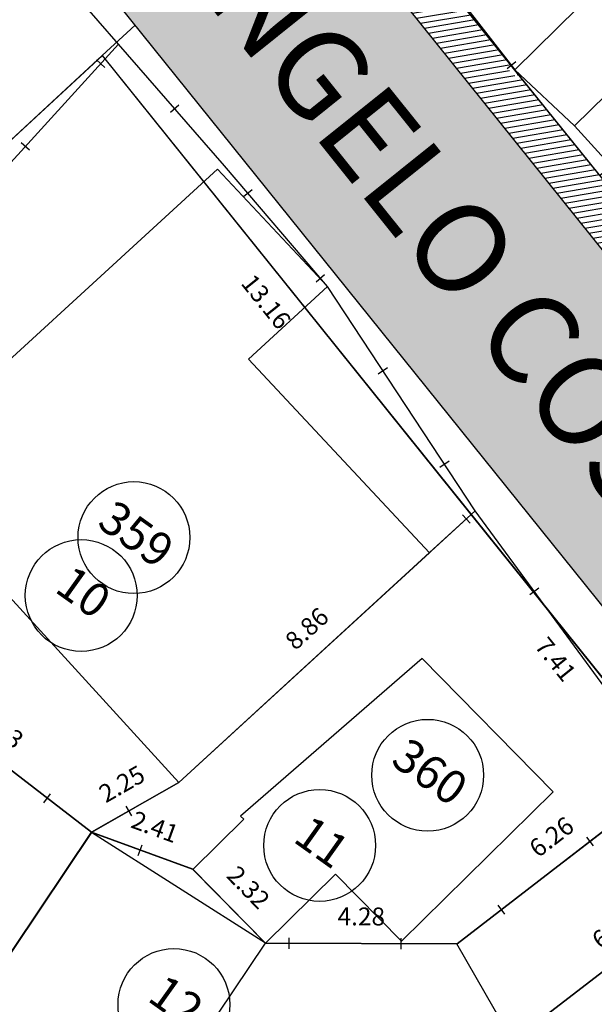
# Model space of a CAD drawing. Units: millimetres. Extents: x 183351 to 184735, y 1670517 to 1671677.
# Drawn here: x 183929 to 183942, y 1671100 to 1671122 of the extents above; entities that cross this region are included whole.
import ezdxf
from ezdxf.enums import TextEntityAlignment as Align

# ---------------------------------------------------------------- set-up
doc = ezdxf.new("R2010")
doc.units = ezdxf.units.MM
doc.header["$MEASUREMENT"] = 0
doc.linetypes.add('TRACEJADA', pattern=[7.5, 5, -2.5])
doc.layers.get('0').update_dxf_attribs({"linetype": 'CONTINUOUS'})
doc.layers.get('DEFPOINTS').update_dxf_attribs({"linetype": 'CONTINUOUS'})
for name, color, linetype in [('ALVENARIA', 2, 'CONTINUOUS'), ('CTA', 1, 'CONTINUOUS'), ('DV-MADE', 1, 'CONTINUOUS'), ('DV-PROJ', 1, 'TRACEJADA'), ('EVU', 4, 'CONTINUOUS'), ('EVUMFIO', 1, 'CONTINUOUS'), ('HACHURA RUA', 253, 'CONTINUOUS'), ('HATCH0', 1, 'CONTINUOUS'), ('INTERVENÇÕES FRAN', 1, 'CONTINUOUS'), ('LOTES', 7, 'CONTINUOUS'), ('LOTES-DESCRITOS', 3, 'CONTINUOUS'), ('MADEIRA', 2, 'CONTINUOUS'), ('NOVANUMERAÇÃO', 3, 'CONTINUOUS'), ('NUMERO-LOTES', 133, 'CONTINUOUS'), ('TEXTO', 7, 'CONTINUOUS')]:
    doc.layers.add(name, color=color, linetype=linetype)
doc.styles.get("Standard").update_dxf_attribs({"font": 'arial.ttf'})
doc.dimstyles.new('Copy of COTAS LOTES', dxfattribs={"dimscale": 40, "dimtxt": 0.01, "dimasz": 0.002, "dimexe": 0, "dimexo": 0, "dimgap": 0.01, "dimtad": 1, "dimzin": 1, "dimdsep": 46, "dimtxsty": 'Standard', "dimblk": 'ARCHTICK', "dimcen": 0, "dimdle": 0.6, "dimse1": 1, "dimse2": 1, "dimsd1": 1, "dimsd2": 1, "dimclrt": 1, "dimadec": 0, "dimazin": 0, "dimtfac": 1.5, "dimtix": 1, "dimtofl": 0, "dimtmove": 1, "dimatfit": 3, "dimfxl": 1, "dimtfillclr": 1, "dimtolj": 1, "dimtzin": 0, "dimarcsym": 2})
doc.dimstyles.new('COTAS LOTES', dxfattribs={"dimscale": 40, "dimtxt": 0.01, "dimasz": 0.002, "dimexe": 0, "dimexo": 0, "dimgap": 0.05, "dimtad": 1, "dimzin": 1, "dimdsep": 46, "dimtxsty": 'Standard', "dimblk": 'ARCHTICK', "dimcen": 0, "dimdle": 0.6, "dimse1": 1, "dimse2": 1, "dimsd1": 1, "dimsd2": 1, "dimclrt": 1, "dimadec": 0, "dimazin": 0, "dimtfac": 1.5, "dimtix": 1, "dimtofl": 0, "dimtmove": 1, "dimatfit": 3, "dimfxl": 1, "dimtfillclr": 1, "dimtolj": 1, "dimtzin": 0, "dimarcsym": 2})
pattern_1 = [(9.534575, (183489.60461, 1671247.33837), (-0.020705342, 0.123273228), [])]

# ---------------------------------------------------------------- blocks, each defined once
blk = doc.blocks.new('*D1531')
at = {"layer": 'DEFPOINTS', "color": 0, "transparency": 16777216}
for p in [(183934.914, 1671127.795), (183942.363, 1671118.531), (183940.956, 1671117.399)]:
    blk.add_point(p, dxfattribs=at)
at = {"layer": 'CTA', "color": 1, "transparency": 16777216, "insert": (183938.949, 1671123.412), "char_height": 0.4, "attachment_point": 5, "rotation": 308.804}
blk.add_mtext('\\A1;11.89', dxfattribs=at)
blk = doc.blocks.new('_ARCHTICK')
at = {"color": 0, "linetype": 'ByBlock', "const_width": 0.15}
blk.add_lwpolyline([(-0.5, -0.5), (0.5, 0.5)], dxfattribs=at)
blk = doc.blocks.new('*D1678')
at = {"layer": 'DEFPOINTS', "color": 0, "transparency": 16777216}
for p in [(183931.244, 1671121.212), (183939.49, 1671110.956), (183938.559, 1671110.207)]:
    blk.add_point(p, dxfattribs=at)
at = {"layer": 'INTERVENÇÕES FRAN', "color": 1, "transparency": 16777216, "insert": (183934.907, 1671115.714), "char_height": 0.4, "attachment_point": 5, "rotation": 308.7998}
blk.add_mtext('\\A1;13.16', dxfattribs=at)
blk = doc.blocks.new('*D1679')
at = {"layer": 'DEFPOINTS', "color": 0, "transparency": 16777216}
for p in [(183939.49, 1671110.956), (183944.133, 1671105.181), (183943.233, 1671104.457)]:
    blk.add_point(p, dxfattribs=at)
at = {"layer": 'INTERVENÇÕES FRAN', "color": 1, "transparency": 16777216, "insert": (183941.38, 1671107.721), "char_height": 0.4, "attachment_point": 5, "rotation": 308.7998}
blk.add_mtext('\\A1;7.41', dxfattribs=at)
blk = doc.blocks.new('*D2547')
at = {"layer": 'DEFPOINTS', "color": 0, "transparency": 16777216}
for p in [(183926.225, 1671107.538), (183931.005, 1671103.854), (183931.005, 1671103.854)]:
    blk.add_point(p, dxfattribs=at)
at = {"layer": 'INTERVENÇÕES FRAN', "color": 1, "transparency": 16777216, "insert": (183928.984, 1671106.174), "char_height": 0.4, "attachment_point": 5, "rotation": 322.3812}
blk.add_mtext('\\A1;6.03', dxfattribs=at)
blk = doc.blocks.new('*D2548')
at = {"layer": 'DEFPOINTS', "color": 0, "transparency": 16777216}
for p in [(183931.005, 1671103.854), (183927.524, 1671098.67), (183927.524, 1671098.67)]:
    blk.add_point(p, dxfattribs=at)
at = {"layer": 'INTERVENÇÕES FRAN', "color": 1, "transparency": 16777216, "insert": (183928.763, 1671101.599), "char_height": 0.4, "attachment_point": 5, "rotation": 56.1145}
blk.add_mtext('\\A1;6.24', dxfattribs=at)
blk = doc.blocks.new('*D2554')
at = {"layer": 'DEFPOINTS', "color": 0, "transparency": 16777216}
for p in [(183945.689, 1671103.25), (183945.689, 1671103.25), (183940.424, 1671099.196)]:
    blk.add_point(p, dxfattribs=at)
at = {"layer": 'INTERVENÇÕES FRAN', "color": 1, "transparency": 16777216, "insert": (183942.688, 1671101.702), "char_height": 0.4, "attachment_point": 5, "rotation": 37.5884}
blk.add_mtext('\\A1;6.64', dxfattribs=at)
blk = doc.blocks.new('*D2555')
at = {"layer": 'DEFPOINTS', "color": 0, "transparency": 16777216}
for p in [(183944.135, 1671105.182), (183939.175, 1671101.364), (183939.175, 1671101.364)]:
    blk.add_point(p, dxfattribs=at)
at = {"layer": 'INTERVENÇÕES FRAN', "color": 1, "transparency": 16777216, "insert": (183941.287, 1671103.752), "char_height": 0.4, "attachment_point": 5, "rotation": 37.5884}
blk.add_mtext('\\A1;6.26', dxfattribs=at)
blk = doc.blocks.new('*D2556')
at = {"layer": 'DEFPOINTS', "color": 0, "transparency": 16777216}
for p in [(183934.892, 1671101.375), (183934.892, 1671101.375), (183939.175, 1671101.364)]:
    blk.add_point(p, dxfattribs=at)
at = {"layer": 'INTERVENÇÕES FRAN', "color": 1, "transparency": 16777216, "insert": (183937.035, 1671101.974), "char_height": 0.4, "attachment_point": 5, "rotation": 359.8559}
blk.add_mtext('\\A1;4.28', dxfattribs=at)
blk = doc.blocks.new('*D2557')
at = {"layer": 'DEFPOINTS', "color": 0, "transparency": 16777216}
for p in [(183933.267, 1671103.027), (183933.267, 1671103.027), (183934.892, 1671101.375)]:
    blk.add_point(p, dxfattribs=at)
at = {"layer": 'INTERVENÇÕES FRAN', "color": 1, "transparency": 16777216, "insert": (183934.511, 1671102.625), "char_height": 0.4, "attachment_point": 5, "rotation": 314.531}
blk.add_mtext('\\A1;2.32', dxfattribs=at)
blk = doc.blocks.new('*D2558')
at = {"layer": 'DEFPOINTS', "color": 0, "transparency": 16777216}
for p in [(183931.005, 1671103.854), (183931.005, 1671103.854), (183933.267, 1671103.027)]:
    blk.add_point(p, dxfattribs=at)
at = {"layer": 'INTERVENÇÕES FRAN', "color": 1, "transparency": 16777216, "insert": (183932.421, 1671103.976), "char_height": 0.4, "attachment_point": 5, "rotation": 339.9203}
blk.add_mtext('\\A1;2.41', dxfattribs=at)
blk = doc.blocks.new('*D2559')
at = {"layer": 'DEFPOINTS', "color": 0, "transparency": 16777216}
for p in [(183932.958, 1671104.969), (183932.958, 1671104.969), (183931.005, 1671103.854)]:
    blk.add_point(p, dxfattribs=at)
at = {"layer": 'INTERVENÇÕES FRAN', "color": 1, "transparency": 16777216, "insert": (183931.682, 1671104.936), "char_height": 0.4, "attachment_point": 5, "rotation": 29.7258}
blk.add_mtext('\\A1;2.25', dxfattribs=at)
blk = doc.blocks.new('*D2560')
at = {"layer": 'DEFPOINTS', "color": 0, "transparency": 16777216}
for p in [(183939.491, 1671110.957), (183939.492, 1671110.957), (183932.958, 1671104.969)]:
    blk.add_point(p, dxfattribs=at)
at = {"layer": 'INTERVENÇÕES FRAN', "color": 1, "transparency": 16777216, "insert": (183935.817, 1671108.408), "char_height": 0.4, "attachment_point": 5, "rotation": 42.5057}
blk.add_mtext('\\A1;8.86', dxfattribs=at)
blk = doc.blocks.new('*D2857')
at = {"layer": 'DEFPOINTS', "color": 0, "transparency": 16777216}
for p in [(183934.914, 1671127.795), (183942.363, 1671118.531), (183940.956, 1671117.399)]:
    blk.add_point(p, dxfattribs=at)
at = {"layer": 'CTA', "color": 1, "transparency": 16777216, "insert": (183938.949, 1671123.412), "char_height": 0.4, "attachment_point": 5, "rotation": 308.804}
blk.add_mtext('\\A1;11.89', dxfattribs=at)
blk = doc.blocks.new('*D3004')
at = {"layer": 'DEFPOINTS', "color": 0, "transparency": 16777216}
for p in [(183931.244, 1671121.212), (183939.49, 1671110.956), (183938.559, 1671110.207)]:
    blk.add_point(p, dxfattribs=at)
at = {"layer": 'INTERVENÇÕES FRAN', "color": 1, "transparency": 16777216, "insert": (183934.907, 1671115.714), "char_height": 0.4, "attachment_point": 5, "rotation": 308.7998}
blk.add_mtext('\\A1;13.16', dxfattribs=at)
blk = doc.blocks.new('*D3005')
at = {"layer": 'DEFPOINTS', "color": 0, "transparency": 16777216}
for p in [(183939.49, 1671110.956), (183944.133, 1671105.181), (183943.233, 1671104.457)]:
    blk.add_point(p, dxfattribs=at)
at = {"layer": 'INTERVENÇÕES FRAN', "color": 1, "transparency": 16777216, "insert": (183941.38, 1671107.721), "char_height": 0.4, "attachment_point": 5, "rotation": 308.7998}
blk.add_mtext('\\A1;7.41', dxfattribs=at)
blk = doc.blocks.new('*D3873')
at = {"layer": 'DEFPOINTS', "color": 0, "transparency": 16777216}
for p in [(183926.225, 1671107.538), (183931.005, 1671103.854), (183931.005, 1671103.854)]:
    blk.add_point(p, dxfattribs=at)
at = {"layer": 'INTERVENÇÕES FRAN', "color": 1, "transparency": 16777216, "insert": (183928.984, 1671106.174), "char_height": 0.4, "attachment_point": 5, "rotation": 322.3812}
blk.add_mtext('\\A1;6.03', dxfattribs=at)
blk = doc.blocks.new('*D3874')
at = {"layer": 'DEFPOINTS', "color": 0, "transparency": 16777216}
for p in [(183931.005, 1671103.854), (183927.524, 1671098.67), (183927.524, 1671098.67)]:
    blk.add_point(p, dxfattribs=at)
at = {"layer": 'INTERVENÇÕES FRAN', "color": 1, "transparency": 16777216, "insert": (183928.763, 1671101.599), "char_height": 0.4, "attachment_point": 5, "rotation": 56.1145}
blk.add_mtext('\\A1;6.24', dxfattribs=at)
blk = doc.blocks.new('*D3880')
at = {"layer": 'DEFPOINTS', "color": 0, "transparency": 16777216}
for p in [(183945.689, 1671103.25), (183945.689, 1671103.25), (183940.424, 1671099.196)]:
    blk.add_point(p, dxfattribs=at)
at = {"layer": 'INTERVENÇÕES FRAN', "color": 1, "transparency": 16777216, "insert": (183942.688, 1671101.702), "char_height": 0.4, "attachment_point": 5, "rotation": 37.5884}
blk.add_mtext('\\A1;6.64', dxfattribs=at)
blk = doc.blocks.new('*D3881')
at = {"layer": 'DEFPOINTS', "color": 0, "transparency": 16777216}
for p in [(183944.135, 1671105.182), (183939.175, 1671101.364), (183939.175, 1671101.364)]:
    blk.add_point(p, dxfattribs=at)
at = {"layer": 'INTERVENÇÕES FRAN', "color": 1, "transparency": 16777216, "insert": (183941.287, 1671103.752), "char_height": 0.4, "attachment_point": 5, "rotation": 37.5884}
blk.add_mtext('\\A1;6.26', dxfattribs=at)
blk = doc.blocks.new('*D3882')
at = {"layer": 'DEFPOINTS', "color": 0, "transparency": 16777216}
for p in [(183934.892, 1671101.375), (183934.892, 1671101.375), (183939.175, 1671101.364)]:
    blk.add_point(p, dxfattribs=at)
at = {"layer": 'INTERVENÇÕES FRAN', "color": 1, "transparency": 16777216, "insert": (183937.035, 1671101.974), "char_height": 0.4, "attachment_point": 5, "rotation": 359.8559}
blk.add_mtext('\\A1;4.28', dxfattribs=at)
blk = doc.blocks.new('*D3883')
at = {"layer": 'DEFPOINTS', "color": 0, "transparency": 16777216}
for p in [(183933.267, 1671103.027), (183933.267, 1671103.027), (183934.892, 1671101.375)]:
    blk.add_point(p, dxfattribs=at)
at = {"layer": 'INTERVENÇÕES FRAN', "color": 1, "transparency": 16777216, "insert": (183934.511, 1671102.625), "char_height": 0.4, "attachment_point": 5, "rotation": 314.531}
blk.add_mtext('\\A1;2.32', dxfattribs=at)
blk = doc.blocks.new('*D3884')
at = {"layer": 'DEFPOINTS', "color": 0, "transparency": 16777216}
for p in [(183931.005, 1671103.854), (183931.005, 1671103.854), (183933.267, 1671103.027)]:
    blk.add_point(p, dxfattribs=at)
at = {"layer": 'INTERVENÇÕES FRAN', "color": 1, "transparency": 16777216, "insert": (183932.421, 1671103.976), "char_height": 0.4, "attachment_point": 5, "rotation": 339.9203}
blk.add_mtext('\\A1;2.41', dxfattribs=at)
blk = doc.blocks.new('*D3885')
at = {"layer": 'DEFPOINTS', "color": 0, "transparency": 16777216}
for p in [(183932.958, 1671104.969), (183932.958, 1671104.969), (183931.005, 1671103.854)]:
    blk.add_point(p, dxfattribs=at)
at = {"layer": 'INTERVENÇÕES FRAN', "color": 1, "transparency": 16777216, "insert": (183931.682, 1671104.936), "char_height": 0.4, "attachment_point": 5, "rotation": 29.7258}
blk.add_mtext('\\A1;2.25', dxfattribs=at)
blk = doc.blocks.new('*D3886')
at = {"layer": 'DEFPOINTS', "color": 0, "transparency": 16777216}
for p in [(183939.491, 1671110.957), (183939.492, 1671110.957), (183932.958, 1671104.969)]:
    blk.add_point(p, dxfattribs=at)
at = {"layer": 'INTERVENÇÕES FRAN', "color": 1, "transparency": 16777216, "insert": (183935.817, 1671108.408), "char_height": 0.4, "attachment_point": 5, "rotation": 42.5057}
blk.add_mtext('\\A1;8.86', dxfattribs=at)

msp = doc.modelspace()

# ---------------------------------------------------------------- hatches: boundary and pattern name
at = {"layer": 'HACHURA RUA', "transparency": 33554595}
h = msp.add_hatch(color=256, dxfattribs=at)
h.dxf.hatch_style = 1
h.paths.add_polyline_path([(183777.31, 1671261.944), (183777.773, 1671261.393), (183815.202, 1671216.564, 0.071097), (183826.249, 1671208.875), (183848.597, 1671195.324, 0.376609), (183849.896, 1671195.554), (183864.257, 1671213.49), (183868.696, 1671218.227), (183881.117, 1671228.374, -0.073648), (183890.291, 1671231.273, 0.085885), (183895.474, 1671233.062), (183895.509, 1671233.082), (183902.837, 1671237.51, -0.058718), (183912.528, 1671244.204, -0.094809), (183917.198, 1671245.639), (183920.198, 1671245.619, -0.08553), (183924.425, 1671244.345), (183924.503, 1671244.305), (183924.503, 1671244.305, 0.087223), (183920.198, 1671245.619), (183917.198, 1671245.639, 0.094809), (183912.528, 1671244.204, 0.058718), (183902.837, 1671237.51), (183895.492, 1671233.072, -0.086556), (183890.268, 1671231.269, 0.073473), (183881.117, 1671228.374), (183868.696, 1671218.227), (183864.257, 1671213.49), (183849.896, 1671195.554, -0.376609), (183848.597, 1671195.324), (183826.249, 1671208.875, -0.071097), (183815.202, 1671216.564), (183789.523, 1671247.319), (183784.227, 1671242.797), (183810.762, 1671211.123, 0.067073), (183822.589, 1671202.908), (183875.958, 1671170.547), (183900.048, 1671155.906, -0.057587), (183908.319, 1671149.497, -0.005971), (183916.787, 1671140.048), (183918.786, 1671137.755, -0.008288), (183930.096, 1671124.235), (183931.981, 1671121.892), (183957.33, 1671090.387, 0.027607), (183980.684, 1671068.528), (183991.327, 1671058.878), (184006.148, 1671048.32), (184011.857, 1671056.636, 0.354344), (184011.523, 1671057.847), (184011.523, 1671057.847, -0.354344), (184011.857, 1671056.636), (184006.148, 1671048.32), (183991.327, 1671058.878), (183980.684, 1671068.528, -0.027607), (183957.33, 1671090.387), (183931.981, 1671121.892), (183930.096, 1671124.235, 0.008288), (183918.786, 1671137.755), (183916.787, 1671140.048, 0.005971), (183908.319, 1671149.497, 0.057587), (183900.048, 1671155.906), (183875.958, 1671170.547), (183822.619, 1671202.889), (183822.557, 1671202.924, -0.066907), (183810.762, 1671211.123), (183770.219, 1671259.518), (183770.218, 1671259.519), (183756.198, 1671276.204, 0.017773), (183747.967, 1671282.678, 0.064713), (183726.873, 1671293.956), (183729.342, 1671300.501, -0.065061), (183752.029, 1671288.38, -0.027016), (183761.557, 1671280.708), (183771.535, 1671268.833, 0.38892), (183772.875, 1671268.658), (183789.54, 1671280.347), (183792.304, 1671273.803), (183777.331, 1671263.301), (183777.218, 1671263.115, 0.323024)])
h.paths.add_polyline_path([(183789.523, 1671247.319), (183784.227, 1671242.797), (183802.54, 1671220.938), (183808.077, 1671225.096)], flags=17)
h.paths.add_polyline_path([(183875.958, 1671170.547), (183900.048, 1671155.906, -0.057587), (183908.319, 1671149.497, -0.005971), (183916.787, 1671140.048), (183918.786, 1671137.755, -0.001877), (183921.386, 1671134.726), (183923.574, 1671139.866, 0.006653), (183908.638, 1671156.627, -0.317661), (183908.493, 1671157.772), (183903.639, 1671160.356, -0.318292), (183902.486, 1671160.275), (183878.555, 1671174.82), (183853.373, 1671190.089, -0.215879), (183852.907, 1671190.77), (183849.29, 1671195.194, -0.182063), (183848.597, 1671195.324), (183826.249, 1671208.875, -0.071097), (183815.202, 1671216.564), (183808.077, 1671225.096), (183802.54, 1671220.938), (183810.762, 1671211.123, 0.067073), (183822.589, 1671202.908)], flags=17)
h = msp.add_hatch(color=256, dxfattribs=at)
h.dxf.hatch_style = 1
h.paths.add_polyline_path([(183777.31, 1671261.944), (183777.773, 1671261.393), (183815.202, 1671216.564, 0.071097), (183826.249, 1671208.875), (183848.597, 1671195.324, 0.376609), (183849.896, 1671195.554), (183864.257, 1671213.49), (183868.696, 1671218.227), (183881.117, 1671228.374, -0.073648), (183890.291, 1671231.273, 0.085885), (183895.474, 1671233.062), (183895.509, 1671233.082), (183902.837, 1671237.51, -0.058718), (183912.528, 1671244.204, -0.094809), (183917.198, 1671245.639), (183920.198, 1671245.619, -0.08553), (183924.425, 1671244.345), (183924.503, 1671244.305), (183924.503, 1671244.305, 0.087223), (183920.198, 1671245.619), (183917.198, 1671245.639, 0.094809), (183912.528, 1671244.204, 0.058718), (183902.837, 1671237.51), (183895.492, 1671233.072, -0.086556), (183890.268, 1671231.269, 0.073473), (183881.117, 1671228.374), (183868.696, 1671218.227), (183864.257, 1671213.49), (183849.896, 1671195.554, -0.376609), (183848.597, 1671195.324), (183826.249, 1671208.875, -0.071097), (183815.202, 1671216.564), (183789.523, 1671247.319), (183784.227, 1671242.797), (183810.762, 1671211.123, 0.067073), (183822.589, 1671202.908), (183875.958, 1671170.547), (183900.048, 1671155.906, -0.057587), (183908.319, 1671149.497, -0.005971), (183916.787, 1671140.048), (183918.786, 1671137.755, -0.008288), (183930.096, 1671124.235), (183931.981, 1671121.892), (183957.33, 1671090.387, 0.027607), (183980.684, 1671068.528), (183991.327, 1671058.878), (184006.148, 1671048.32), (184011.857, 1671056.636, 0.354344), (184011.523, 1671057.847), (184011.523, 1671057.847, -0.354344), (184011.857, 1671056.636), (184006.148, 1671048.32), (183991.327, 1671058.878), (183980.684, 1671068.528, -0.027607), (183957.33, 1671090.387), (183931.981, 1671121.892), (183930.096, 1671124.235, 0.008288), (183918.786, 1671137.755), (183916.787, 1671140.048, 0.005971), (183908.319, 1671149.497, 0.057587), (183900.048, 1671155.906), (183875.958, 1671170.547), (183822.619, 1671202.889), (183822.557, 1671202.924, -0.066907), (183810.762, 1671211.123), (183770.219, 1671259.518), (183770.218, 1671259.519), (183756.198, 1671276.204, 0.017773), (183747.967, 1671282.678, 0.064713), (183726.873, 1671293.956), (183729.342, 1671300.501, -0.065061), (183752.029, 1671288.38, -0.027016), (183761.557, 1671280.708), (183771.535, 1671268.833, 0.38892), (183772.875, 1671268.658), (183789.54, 1671280.347), (183792.304, 1671273.803), (183777.331, 1671263.301), (183777.218, 1671263.115, 0.323024)])
h.paths.add_polyline_path([(183789.523, 1671247.319), (183784.227, 1671242.797), (183802.54, 1671220.938), (183808.077, 1671225.096)], flags=17)
h.paths.add_polyline_path([(183875.958, 1671170.547), (183900.048, 1671155.906, -0.057587), (183908.319, 1671149.497, -0.005971), (183916.787, 1671140.048), (183918.786, 1671137.755, -0.001877), (183921.386, 1671134.726), (183923.574, 1671139.866, 0.006653), (183908.638, 1671156.627, -0.317661), (183908.493, 1671157.772), (183903.639, 1671160.356, -0.318292), (183902.486, 1671160.275), (183878.555, 1671174.82), (183853.373, 1671190.089, -0.215879), (183852.907, 1671190.77), (183849.29, 1671195.194, -0.182063), (183848.597, 1671195.324), (183826.249, 1671208.875, -0.071097), (183815.202, 1671216.564), (183808.077, 1671225.096), (183802.54, 1671220.938), (183810.762, 1671211.123, 0.067073), (183822.589, 1671202.908)], flags=17)
h = msp.add_hatch(color=256, dxfattribs=at)
h.dxf.hatch_style = 1
h.paths.add_polyline_path([(183934.194, 1671127.119), (183931.082, 1671131.09, 0.003423), (183923.574, 1671139.866), (183921.386, 1671134.726, -0.006411), (183930.096, 1671124.235), (183931.981, 1671121.892), (183942.779, 1671108.471), (183945.76, 1671112.723)])
h.paths.add_polyline_path([(183992.71, 1671061.643), (183985.23, 1671068.443), (183983.71, 1671065.784), (183991.327, 1671058.878), (183991.595, 1671058.687)])
h.paths.add_polyline_path([(184002.721, 1671064.137), (183999.277, 1671066.598, 0.414648), (183997.882, 1671066.364), (183994.489, 1671061.602, -0.437529), (183992.989, 1671061.39), (183992.71, 1671061.643), (183991.595, 1671058.687), (183997.732, 1671054.316)])
h = msp.add_hatch(color=256, dxfattribs=at)
h.dxf.hatch_style = 1
h.paths.add_polyline_path([(183934.194, 1671127.119), (183931.082, 1671131.09, 0.003423), (183923.574, 1671139.866), (183921.386, 1671134.726, -0.006411), (183930.096, 1671124.235), (183931.981, 1671121.892), (183942.779, 1671108.471), (183945.76, 1671112.723)])
h.paths.add_polyline_path([(183992.71, 1671061.643), (183985.23, 1671068.443), (183983.71, 1671065.784), (183991.327, 1671058.878), (183991.595, 1671058.687)])
h.paths.add_polyline_path([(184002.721, 1671064.137), (183999.277, 1671066.598, 0.414648), (183997.882, 1671066.364), (183994.489, 1671061.602, -0.437529), (183992.989, 1671061.39), (183992.71, 1671061.643), (183991.595, 1671058.687), (183997.732, 1671054.316)])
at = {"layer": 'HATCH0'}
h = msp.add_hatch(dxfattribs=at)
h.set_pattern_fill('ANSI31', color=256, angle=-35.4654, style=0)
h.set_pattern_definition(pattern_1)
h.paths.add_polyline_path([(183942.809, 1671116.396, -0.098162), (183942.855, 1671116.41), (183942.683, 1671118.149), (183940.552, 1671120.801, -1.022043), (183940.395, 1671120.995), (183940.324, 1671121.085), (183936.314, 1671126.076), (183935.618, 1671125.346)])
h = msp.add_hatch(dxfattribs=at)
h.set_pattern_fill('ANSI31', color=256, angle=-35.4654, style=0)
h.set_pattern_definition(pattern_1)
h.paths.add_polyline_path([(183942.809, 1671116.396, -0.098162), (183942.855, 1671116.41), (183942.683, 1671118.149), (183940.552, 1671120.801, -1.022043), (183940.395, 1671120.995), (183940.324, 1671121.085), (183936.314, 1671126.076), (183935.618, 1671125.346)])

# ---------------------------------------------------------------- linework, layer by layer
at = {"layer": 'ALVENARIA'}
for points in [[(183937.554, 1671126.679), (183942.005, 1671131.067), (183948.113, 1671124.872), (183943.723, 1671120.544), (183943.231, 1671121.042), (183941.805, 1671119.646), (183940.471, 1671120.895), (183941.884, 1671122.288)], [(183937.554, 1671126.679), (183942.005, 1671131.067), (183948.113, 1671124.872), (183943.723, 1671120.544), (183943.231, 1671121.042), (183941.805, 1671119.646), (183940.471, 1671120.895), (183941.884, 1671122.288)], [(183926.527, 1671111.999), (183932.956, 1671104.967), (183938.56, 1671110.103), (183934.51, 1671114.428), (183936.279, 1671116.05), (183933.817, 1671118.679)], [(183926.527, 1671111.999), (183932.956, 1671104.967), (183938.56, 1671110.103), (183934.51, 1671114.428), (183936.279, 1671116.05), (183933.817, 1671118.679)]]:
    msp.add_lwpolyline(points, close=True, dxfattribs=at)
at = {"layer": 'DV-MADE'}
for p, q in [((183931.299, 1671120.948), (183931.114, 1671121.116)), ((183931.299, 1671120.948), (183931.114, 1671121.116)), ((183940.492, 1671121.072), (183940.295, 1671120.918)), ((183940.492, 1671121.072), (183940.295, 1671120.918)), ((183932.765, 1671119.95), (183932.953, 1671120.114)), ((183932.765, 1671119.95), (183932.953, 1671120.114)), ((183929.617, 1671119.099), (183929.432, 1671119.267)), ((183929.617, 1671119.099), (183929.432, 1671119.267)), ((183934.4, 1671118.061), (183934.591, 1671118.223)), ((183934.4, 1671118.061), (183934.591, 1671118.223)), ((183936.022, 1671116.158), (183936.213, 1671116.321)), ((183936.022, 1671116.158), (183936.213, 1671116.321)), ((183937.414, 1671114.102), (183937.623, 1671114.24)), ((183937.414, 1671114.102), (183937.623, 1671114.24)), ((183938.791, 1671112.016), (183939, 1671112.153)), ((183938.791, 1671112.016), (183939, 1671112.153)), ((183939.467, 1671110.764), (183939.298, 1671110.948)), ((183939.467, 1671110.764), (183939.298, 1671110.948)), ((183940.799, 1671109.172), (183941.001, 1671109.319)), ((183940.799, 1671109.172), (183941.001, 1671109.319)), ((183929.937, 1671104.516), (183930.089, 1671104.714)), ((183929.937, 1671104.516), (183930.089, 1671104.714)), ((183931.903, 1671104.222), (183931.779, 1671104.439)), ((183931.903, 1671104.222), (183931.779, 1671104.439)), ((183942.068, 1671103.748), (183942.221, 1671103.55)), ((183942.068, 1671103.748), (183942.221, 1671103.55)), ((183932.048, 1671103.337), (183932.134, 1671103.572)), ((183932.048, 1671103.337), (183932.134, 1671103.572)), ((183940.087, 1671102.223), (183940.24, 1671102.025)), ((183940.087, 1671102.223), (183940.24, 1671102.025)), ((183935.423, 1671101.247), (183935.423, 1671101.497)), ((183935.423, 1671101.247), (183935.423, 1671101.497)), ((183937.923, 1671101.24), (183937.923, 1671101.49)), ((183937.923, 1671101.24), (183937.923, 1671101.49))]:
    msp.add_line(p, q, dxfattribs=at)
at = {"layer": 'DV-PROJ'}
for p, q in [((183931.605, 1671121.47), (183918.025, 1671137.043)), ((183931.605, 1671121.47), (183918.025, 1671137.043)), ((183942.624, 1671118.74), (183941.805, 1671119.646)), ((183942.624, 1671118.74), (183941.805, 1671119.646)), ((183940.421, 1671099.194), (183939.173, 1671101.362)), ((183940.421, 1671099.194), (183939.173, 1671101.362))]:
    msp.add_line(p, q, dxfattribs=at)
at = {"layer": 'EVU'}
for p, q in [((183934.914, 1671127.795), (183957.973, 1671099.119)), ((183934.914, 1671127.795), (183957.973, 1671099.119)), ((183931.244, 1671121.212), (183956.455, 1671089.855)), ((183931.244, 1671121.212), (183956.455, 1671089.855))]:
    msp.add_line(p, q, dxfattribs=at)
at = {"layer": 'EVUMFIO'}
for p, q in [((183931.981, 1671121.892), (183931.244, 1671121.212)), ((183931.981, 1671121.892), (183931.244, 1671121.212)), ((183931.244, 1671121.212), (183924.217, 1671114.724)), ((183931.244, 1671121.212), (183924.217, 1671114.724))]:
    msp.add_line(p, q, dxfattribs=at)
for points in [[(183822.557, 1671202.924), (183875.958, 1671170.547), (183900.049, 1671155.905, -0.057576), (183908.319, 1671149.497, -0.016461), (183916.875, 1671140.068), (183901.205, 1671125.455, -0.356529), (183899.942, 1671125.371), (183874.589, 1671143.44), (183872.848, 1671140.997), (183900.197, 1671121.506, 0.356529), (183901.459, 1671121.589), (183918.786, 1671137.755, -0.008288), (183930.096, 1671124.235), (183957.33, 1671090.387, 0.027607)], [(183822.557, 1671202.924), (183875.958, 1671170.547), (183900.049, 1671155.905, -0.057576), (183908.319, 1671149.497, -0.016461), (183916.875, 1671140.068), (183901.205, 1671125.455, -0.356529), (183899.942, 1671125.371), (183874.589, 1671143.44), (183872.848, 1671140.997), (183900.197, 1671121.506, 0.356529), (183901.459, 1671121.589), (183918.786, 1671137.755, -0.008288), (183930.096, 1671124.235), (183957.33, 1671090.387, 0.027607)], [(183969.278, 1671160.428, -0.003062), (183934.194, 1671127.119), (183957.194, 1671098.493, 0.46738), (183958.728, 1671098.463, 0.04246), (183990.869, 1671142.45, 0.379475), (183990.632, 1671143.756, 0.001638), (183969.278, 1671160.429)], [(183969.278, 1671160.428, -0.003062), (183934.194, 1671127.119), (183957.194, 1671098.493, 0.46738), (183958.728, 1671098.463, 0.04246), (183990.869, 1671142.45, 0.379475), (183990.632, 1671143.756, 0.001638), (183969.278, 1671160.429)]]:
    msp.add_lwpolyline(points, format="xyb", dxfattribs=at)
at = {"layer": 'LOTES'}
for p, q in [((183935.228, 1671127.624), (183940.471, 1671120.895)), ((183935.228, 1671127.624), (183940.471, 1671120.895)), ((183931.605, 1671121.47), (183926.208, 1671115.538)), ((183931.605, 1671121.47), (183926.208, 1671115.538)), ((183933.976, 1671118.751), (183931.605, 1671121.47)), ((183933.976, 1671118.751), (183931.605, 1671121.47)), ((183941.805, 1671119.646), (183940.471, 1671120.895)), ((183941.805, 1671119.646), (183940.471, 1671120.895)), ((183936.279, 1671116.05), (183933.976, 1671118.751)), ((183936.279, 1671116.05), (183933.976, 1671118.751)), ((183939.584, 1671111.041), (183936.279, 1671116.05)), ((183939.584, 1671111.041), (183936.279, 1671116.05)), ((183939.584, 1671111.041), (183932.956, 1671104.967)), ((183939.584, 1671111.041), (183932.956, 1671104.967)), ((183943.971, 1671105.055), (183939.584, 1671111.041)), ((183943.971, 1671105.055), (183939.584, 1671111.041)), ((183931.003, 1671103.852), (183926.223, 1671107.536)), ((183931.003, 1671103.852), (183926.223, 1671107.536)), ((183939.173, 1671101.362), (183943.971, 1671105.055)), ((183939.173, 1671101.362), (183943.971, 1671105.055)), ((183932.956, 1671104.967), (183931.003, 1671103.852)), ((183932.956, 1671104.967), (183931.003, 1671103.852)), ((183931.003, 1671103.852), (183927.521, 1671098.668)), ((183931.003, 1671103.852), (183927.521, 1671098.668)), ((183933.265, 1671103.025), (183931.003, 1671103.852)), ((183933.265, 1671103.025), (183931.003, 1671103.852)), ((183934.89, 1671101.373), (183933.265, 1671103.025)), ((183934.89, 1671101.373), (183933.265, 1671103.025)), ((183939.173, 1671101.362), (183934.89, 1671101.373)), ((183939.173, 1671101.362), (183934.89, 1671101.373))]:
    msp.add_line(p, q, dxfattribs=at)
at = {"layer": 'LOTES-DESCRITOS'}
for points in [[(183934.913, 1671127.796), (183940.463, 1671120.889), (183942.363, 1671118.531), (183942.616, 1671118.735), (183949.855, 1671124.156), (183940.847, 1671133.081), (183940.693, 1671133.234)], [(183934.913, 1671127.796), (183940.463, 1671120.889), (183942.363, 1671118.531), (183942.616, 1671118.735), (183949.855, 1671124.156), (183940.847, 1671133.081), (183940.693, 1671133.234)], [(183924.898, 1671112.635), (183923.492, 1671111.138), (183922.988, 1671110.314), (183922.707, 1671109.854), (183912.692, 1671093.734), (183920.702, 1671088.121), (183924.771, 1671093.491), (183927.524, 1671098.67), (183931.005, 1671103.854), (183926.225, 1671107.538), (183927.58, 1671109.397), (183925.86, 1671113.66)], [(183924.898, 1671112.635), (183923.492, 1671111.138), (183922.988, 1671110.314), (183922.707, 1671109.854), (183912.692, 1671093.734), (183920.702, 1671088.121), (183924.771, 1671093.491), (183927.524, 1671098.67), (183931.005, 1671103.854), (183926.225, 1671107.538), (183927.58, 1671109.397), (183925.86, 1671113.66)], [(183944.135, 1671105.182), (183939.492, 1671110.957), (183938.562, 1671110.105), (183932.958, 1671104.969), (183931.005, 1671103.854), (183933.267, 1671103.027), (183934.892, 1671101.375), (183939.175, 1671101.364), (183943.973, 1671105.058)], [(183944.135, 1671105.182), (183939.492, 1671110.957), (183938.562, 1671110.105), (183932.958, 1671104.969), (183931.005, 1671103.854), (183933.267, 1671103.027), (183934.892, 1671101.375), (183939.175, 1671101.364), (183943.973, 1671105.058)], [(183945.689, 1671103.25), (183944.135, 1671105.182), (183943.973, 1671105.058), (183939.175, 1671101.364), (183934.892, 1671101.375), (183933.267, 1671103.027), (183931.005, 1671103.854), (183927.524, 1671098.67), (183924.771, 1671093.491), (183920.702, 1671088.121), (183929.77, 1671081.766), (183940.424, 1671099.196)], [(183945.689, 1671103.25), (183944.135, 1671105.182), (183943.973, 1671105.058), (183939.175, 1671101.364), (183934.892, 1671101.375), (183933.267, 1671103.027), (183931.005, 1671103.854), (183927.524, 1671098.67), (183924.771, 1671093.491), (183920.702, 1671088.121), (183929.77, 1671081.766), (183940.424, 1671099.196)], [(183950.741, 1671096.967), (183945.689, 1671103.25), (183940.424, 1671099.196), (183929.77, 1671081.766), (183937.345, 1671076.458), (183948.269, 1671093.49)], [(183950.741, 1671096.967), (183945.689, 1671103.25), (183940.424, 1671099.196), (183929.77, 1671081.766), (183937.345, 1671076.458), (183948.269, 1671093.49)]]:
    msp.add_lwpolyline(points, close=True, dxfattribs=at)
msp.add_lwpolyline([(183931.245, 1671121.212), (183924.218, 1671114.724, 0.439553), (183924.223, 1671113.251), (183924.898, 1671112.635), (183925.86, 1671113.66), (183927.58, 1671109.397), (183926.225, 1671107.538), (183931.005, 1671103.854), (183932.958, 1671104.969), (183938.562, 1671110.105), (183939.492, 1671110.957)], format="xyb", close=True, dxfattribs=at)
msp.add_lwpolyline([(183931.245, 1671121.212), (183924.218, 1671114.724, 0.439553), (183924.223, 1671113.251), (183924.898, 1671112.635), (183925.86, 1671113.66), (183927.58, 1671109.397), (183926.225, 1671107.538), (183931.005, 1671103.854), (183932.958, 1671104.969), (183938.562, 1671110.105), (183939.492, 1671110.957)], format="xyb", close=True, dxfattribs=at)
at = {"layer": 'MADEIRA'}
for points in [[(183934.406, 1671104.147), (183933.265, 1671103.025), (183934.89, 1671101.373), (183936.458, 1671102.916), (183937.931, 1671101.419), (183941.326, 1671104.758), (183938.392, 1671107.74), (183934.336, 1671104.218)], [(183934.406, 1671104.147), (183933.265, 1671103.025), (183934.89, 1671101.373), (183936.458, 1671102.916), (183937.931, 1671101.419), (183941.326, 1671104.758), (183938.392, 1671107.74), (183934.336, 1671104.218)], [(183935.277, 1671095.884), (183932.425, 1671097.703), (183934.89, 1671101.373), (183931.003, 1671103.852), (183927.521, 1671098.668), (183931.73, 1671095.984), (183928.48, 1671091.145), (183931.01, 1671089.531)], [(183935.277, 1671095.884), (183932.425, 1671097.703), (183934.89, 1671101.373), (183931.003, 1671103.852), (183927.521, 1671098.668), (183931.73, 1671095.984), (183928.48, 1671091.145), (183931.01, 1671089.531)]]:
    msp.add_lwpolyline(points, close=True, dxfattribs=at)
at = {"layer": 'NOVANUMERAÇÃO'}
for centre in [(183930.772, 1671109.146), (183930.772, 1671109.146), (183936.103, 1671103.561), (183936.103, 1671103.561), (183932.845, 1671100.005), (183932.845, 1671100.005)]:
    msp.add_circle(centre, 1.25, dxfattribs=at)
at = {"layer": 'NUMERO-LOTES'}
for centre in [(183931.951, 1671110.441), (183931.951, 1671110.441), (183938.518, 1671105.129), (183938.518, 1671105.129)]:
    msp.add_circle(centre, 1.25, dxfattribs=at)

# ---------------------------------------------------------------- texts
at = {"layer": 'NOVANUMERAÇÃO'}
for s, p in [('10', (183930.772, 1671109.146)), ('10', (183930.772, 1671109.146)), ('11', (183936.103, 1671103.561)), ('11', (183936.103, 1671103.561)), ('12', (183932.845, 1671100.005)), ('12', (183932.845, 1671100.005))]:
    msp.add_text(s, height=0.75, rotation=324.5345, dxfattribs=at).set_placement(p, align=Align.MIDDLE)
at = {"layer": 'NUMERO-LOTES'}
for s, p in [('359', (183931.951, 1671110.441)), ('359', (183931.951, 1671110.441)), ('360', (183938.518, 1671105.129)), ('360', (183938.518, 1671105.129))]:
    msp.add_text(s, height=0.75, rotation=324.5344, dxfattribs=at).set_placement(p, align=Align.MIDDLE)
at = {"layer": 'TEXTO', "color": 2}
msp.add_text('RUA PADRE ÂNGELO COSTA', height=2, rotation=308.7191, dxfattribs=at).set_placement((183934.53, 1671122.399), align=Align.MIDDLE)
msp.add_text('RUA PADRE ÂNGELO COSTA', height=2, rotation=308.7191, dxfattribs=at).set_placement((183934.53, 1671122.399), align=Align.MIDDLE)

# ---------------------------------------------------------------- dimensions: what is measured, and where the dimension line sits
at = {"layer": 'CTA'}
for picture in ['*D1531', '*D2857']:
    dim = msp.add_aligned_dim(p1=(183934.914, 1671127.795), p2=(183942.363, 1671118.531), distance=-1.806, dimstyle='COTAS LOTES', dxfattribs=at)
    dim.commit()
    dim.dimension.update_dxf_attribs({"geometry": picture, "text_midpoint": (183938.949, 1671123.412)})
at = {"layer": 'INTERVENÇÕES FRAN'}
for p1, p2, distance, picture, middle in [((183931.244, 1671121.212), (183939.49, 1671110.956), -1.195, '*D1678', (183934.907, 1671115.714)), ((183931.244, 1671121.212), (183939.49, 1671110.956), -1.195, '*D3004', (183934.907, 1671115.714)), ((183932.958, 1671104.969), (183939.492, 1671110.957), 0, '*D2560', (183935.817, 1671108.408)), ((183932.958, 1671104.969), (183939.492, 1671110.957), 0, '*D3886', (183935.817, 1671108.408)), ((183939.49, 1671110.956), (183944.133, 1671105.181), -1.155, '*D1679', (183941.38, 1671107.721)), ((183939.49, 1671110.956), (183944.133, 1671105.181), -1.155, '*D3005', (183941.38, 1671107.721)), ((183926.225, 1671107.538), (183931.005, 1671103.854), 0, '*D2547', (183928.984, 1671106.174)), ((183926.225, 1671107.538), (183931.005, 1671103.854), 0, '*D3873', (183928.984, 1671106.174)), ((183931.005, 1671103.854), (183932.958, 1671104.969), 0, '*D2559', (183931.682, 1671104.936)), ((183931.005, 1671103.854), (183932.958, 1671104.969), 0, '*D3885', (183931.682, 1671104.936)), ((183944.135, 1671105.182), (183939.175, 1671101.364), 0, '*D2555', (183941.287, 1671103.752)), ((183944.135, 1671105.182), (183939.175, 1671101.364), 0, '*D3881', (183941.287, 1671103.752)), ((183931.005, 1671103.854), (183927.524, 1671098.67), 0, '*D2548', (183928.763, 1671101.599)), ((183931.005, 1671103.854), (183927.524, 1671098.67), 0, '*D3874', (183928.763, 1671101.599)), ((183934.892, 1671101.375), (183933.267, 1671103.027), 0, '*D2557', (183934.511, 1671102.625)), ((183934.892, 1671101.375), (183933.267, 1671103.027), 0, '*D3883', (183934.511, 1671102.625)), ((183940.424, 1671099.196), (183945.689, 1671103.25), 0, '*D2554', (183942.688, 1671101.702)), ((183940.424, 1671099.196), (183945.689, 1671103.25), 0, '*D3880', (183942.688, 1671101.702)), ((183939.175, 1671101.364), (183934.892, 1671101.375), 0, '*D2556', (183937.035, 1671101.974)), ((183939.175, 1671101.364), (183934.892, 1671101.375), 0, '*D3882', (183937.035, 1671101.974))]:
    dim = msp.add_aligned_dim(p1=p1, p2=p2, distance=distance, dimstyle='Copy of COTAS LOTES', dxfattribs=at)
    dim.commit()
    dim.dimension.update_dxf_attribs({"geometry": picture, "text_midpoint": middle})
for picture in ['*D2558', '*D3884']:
    dim = msp.add_linear_dim(base=(183931.005, 1671103.854), p1=(183933.267, 1671103.027), p2=(183931.005, 1671103.854), angle=159.9203, dimstyle='Copy of COTAS LOTES', dxfattribs=at)
    dim.commit()
    dim.dimension.update_dxf_attribs({"geometry": picture, "text_midpoint": (183932.215, 1671103.412), "dimtype": 161})

doc.saveas('drawing.dxf')
